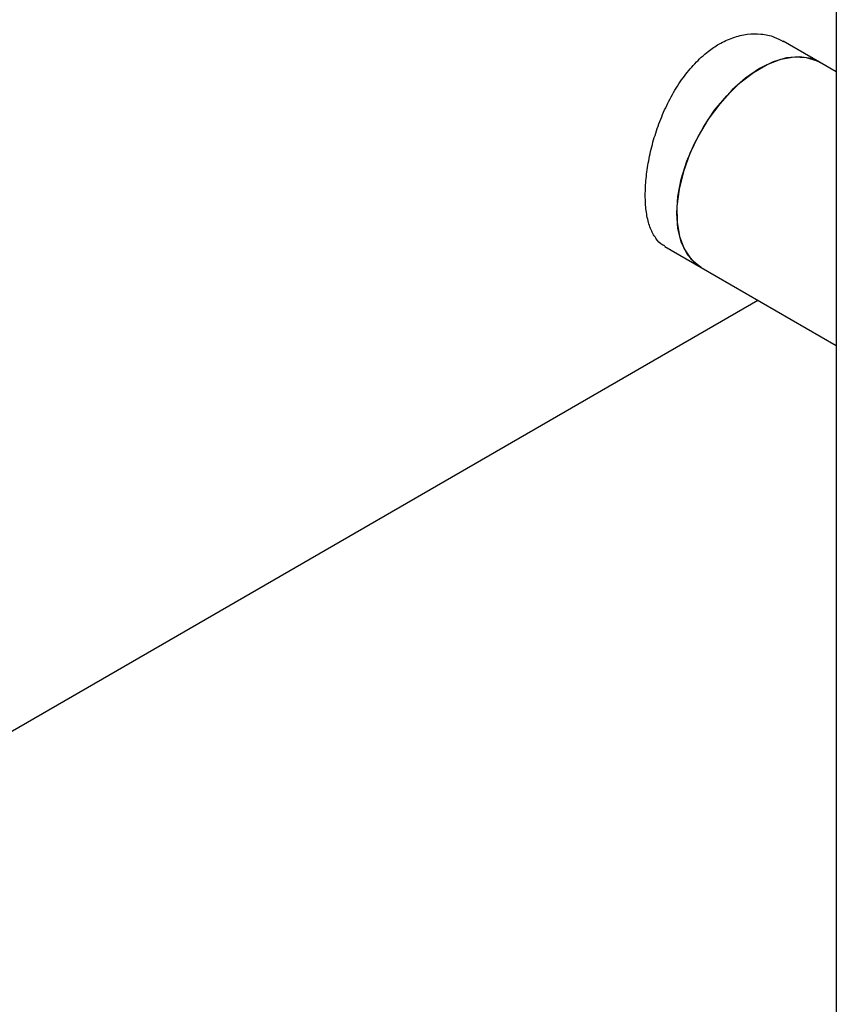
# Model space of a CAD drawing. Extents: x 0.4 to 10.6, y 0.4 to 8.1.
# Drawn here: x 2.4 to 2.5, y 5.1 to 5.2 of the extents above; entities that cross this region are included whole.
import ezdxf

# ---------------------------------------------------------------- set-up
doc = ezdxf.new("R2010")
doc.units = 0
doc.linetypes.add('SLD-SOLID', pattern=[0])
doc.layers.get('0').update_dxf_attribs({"linetype": 'CONTINUOUS'})

msp = doc.modelspace()

# ---------------------------------------------------------------- linework, layer by layer
at = {"color": 7, "linetype": 'SLD-SOLID'}
for p, q in [((2.5369, 5.3312), (2.5369, 4.91841)), ((2.5344, 5.23078), (2.52898, 5.23392)), ((2.5369, 5.22934), (2.5344, 5.23078)), ((2.51133, 5.20334), (2.51675, 5.20021)), ((2.51675, 5.20021), (2.5369, 5.18858)), ((2.38651, 5.11526), (2.52521, 5.19533))]:
    msp.add_line(p, q, dxfattribs=at)
at = {"color": 7, "linetype": 'SLD-SOLID', "flags": 128}
for points in [[(2.51675, 5.20021), (2.51573, 5.20096), (2.5146, 5.2023), (2.51377, 5.204), (2.51327, 5.20602), (2.5131, 5.20829), (2.51327, 5.21076), (2.51377, 5.21336), (2.5146, 5.21602), (2.51573, 5.21866), (2.51713, 5.22122), (2.51875, 5.22362), (2.52057, 5.2258), (2.52252, 5.2277), (2.52455, 5.22927), (2.52661, 5.23046), (2.52864, 5.23124), (2.53059, 5.23159), (2.53241, 5.2315), (2.53403, 5.23098), (2.5344, 5.23078)], [(2.5344, 5.23078), (2.53313, 5.23133), (2.53139, 5.23161), (2.52949, 5.23144), (2.52749, 5.23084), (2.52543, 5.22983), (2.52338, 5.22842), (2.52139, 5.22666), (2.51951, 5.22459), (2.5178, 5.22228), (2.5163, 5.21978), (2.51505, 5.21716), (2.51409, 5.2145), (2.51345, 5.21187)], [(2.51345, 5.21187), (2.51313, 5.20933), (2.51315, 5.20697), (2.51352, 5.20483), (2.51421, 5.20299), (2.51521, 5.20149), (2.5165, 5.20037), (2.51675, 5.20021)]]:
    msp.add_lwpolyline(points, dxfattribs=at)
at = {"color": 7, "linetype": 'SLD-SOLID'}
msp.add_open_spline([(2.51135, 5.20338), (2.51124, 5.20343), (2.51069, 5.20367), (2.50995, 5.20453), (2.50914, 5.20597), (2.50863, 5.20783), (2.50839, 5.21002), (2.50842, 5.21245), (2.50871, 5.21509), (2.50925, 5.21781), (2.51005, 5.2206), (2.51111, 5.22335), (2.51243, 5.22602), (2.51399, 5.22847), (2.51578, 5.23065), (2.51761, 5.23232), (2.51952, 5.23361), (2.52149, 5.23452), (2.52362, 5.23502), (2.5257, 5.23504), (2.52752, 5.23468), (2.52853, 5.23411), (2.52896, 5.23388)], degree=3, knots=[0, 0, 0, 0, 0.013421, 0.067725, 0.121136, 0.176151, 0.228587, 0.282607, 0.33405, 0.386963, 0.438858, 0.492189, 0.545309, 0.599955, 0.653234, 0.70813, 0.750002, 0.801911, 0.855352, 0.907253, 0.960611, 1, 1, 1, 1], dxfattribs=at)

doc.saveas('drawing.dxf')
